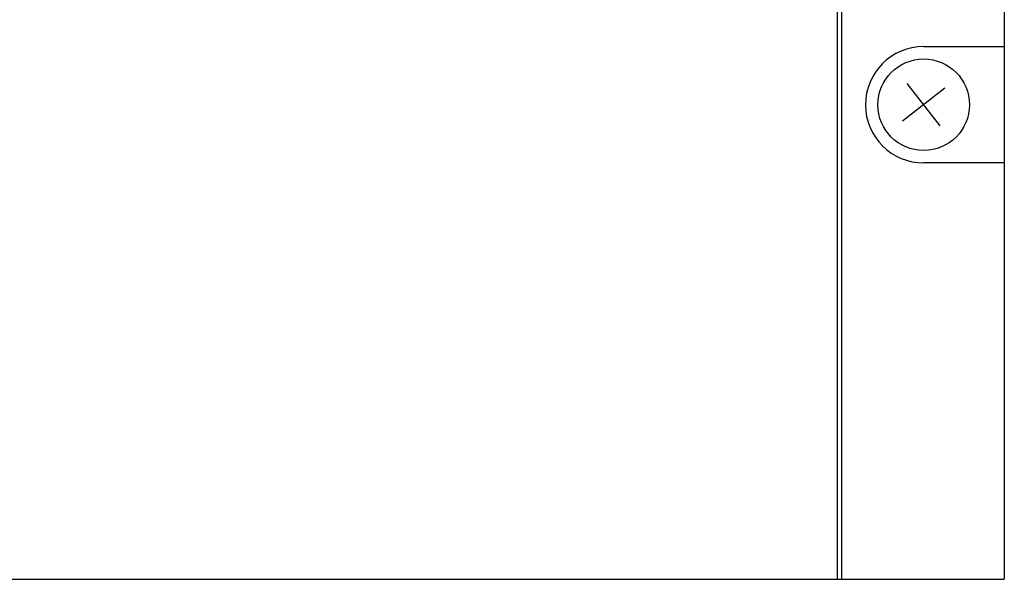
# Model space of a CAD drawing. Extents: x -194 to 195, y -134 to 133.
# Drawn here: x 71 to 126, y 15 to 46 of the extents above; entities that cross this region are included whole.
import ezdxf

# ---------------------------------------------------------------- set-up
doc = ezdxf.new("R2010")
doc.units = 0
doc.layers.get('0').update_dxf_attribs({"linetype": 'CONTINUOUS'})

# ---------------------------------------------------------------- blocks, each defined once
blk = doc.blocks.new('EWHC-R-1')
at = {"color": 7, "linetype": 'CONTINUOUS'}
for p, q in [((176, 0), (176, -55)), ((166.931, -55), (166.931, -2)), ((166.685, -55), (166.685, -21.966)), ((171.5, -25.25), (176, -25.25)), ((172.421, -29.684), (170.579, -27.316)), ((172.684, -27.579), (170.316, -29.421)), ((176, -31.75), (171.5, -31.75)), ((7.314, -55), (164.686, -55)), ((164.686, -55), (166.685, -55)), ((166.685, -55), (166.931, -55)), ((166.931, -55), (168.93, -55)), ((168.93, -55), (173.82, -55)), ((173.82, -55), (175.819, -55)), ((175.819, -55), (176, -55))]:
    blk.add_line(p, q, dxfattribs=at)
blk.add_circle((171.5, -28.5), 2.556, dxfattribs=at)
blk.add_arc((171.5, -28.5), 3.25, 90, 270, dxfattribs=at)

msp = doc.modelspace()

# ---------------------------------------------------------------- block references
at = {"linetype": 'BYBLOCK'}
msp.add_blockref('EWHC-R-1', (-50, 70), dxfattribs=at)

doc.saveas('drawing.dxf')
